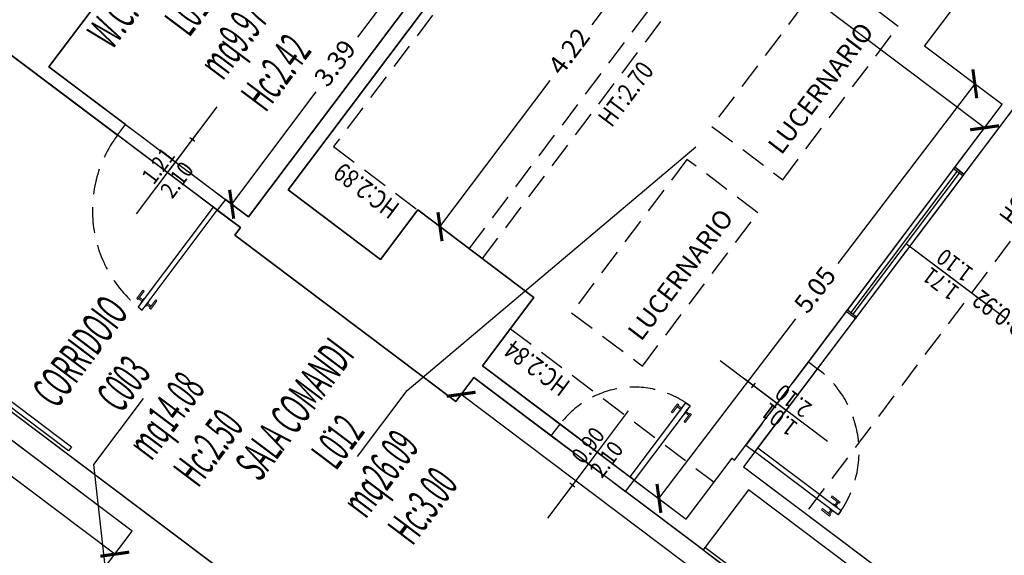
# Model space of a CAD drawing. Units: inches. Extents: x 281767 to 921357, y 25316 to 225119.
# Drawn here: x 907295 to 908249, y 155811 to 156330 of the extents above; entities that cross this region are included whole.
import ezdxf
from ezdxf.enums import TextEntityAlignment as Align

# ---------------------------------------------------------------- set-up
doc = ezdxf.new("R2010")
doc.units = ezdxf.units.IN
doc.header["$MEASUREMENT"] = 0
doc.linetypes.add('HIDDEN', pattern=[0.375, 0.25, -0.125])
doc.layers.get('Defpoints').update_dxf_attribs({"color": 255})
for name, color, linetype in [('CATASTO 2', 210, 'Continuous'), ('EDIFICI_0', 252, 'Continuous'), ('EDIFICI_A-Campiture', 252, 'Continuous'), ('EDIFICI_A-FINESTRE', 135, 'Continuous'), ('EDIFICI_A-LOCALI', 7, 'Continuous'), ('EDIFICI_A-Polilinee', 135, 'Continuous'), ('EDIFICI_A-PORTE', 53, 'Continuous'), ('EDIFICI_A-Quote', 5, 'Continuous'), ('EDIFICI_A-Travi', 5, 'HIDDEN'), ('EDIFICI_AA-Altezza', 6, 'Continuous'), ('EDIFICI_AA-Caratteristiche', 135, 'Continuous'), ('EDIFICI_AA-Destinazione', 53, 'Continuous'), ('EDIFICI_AA-Destinazione CEI', 30, 'Continuous'), ('EDIFICI_AA-Finestre', 252, 'Continuous'), ('EDIFICI_AA-Muri', 252, 'Continuous'), ('EDIFICI_AA-N.Vano', 5, 'Continuous'), ('EDIFICI_AA-Porte', 4, 'Continuous'), ('EDIFICI_AA-Rapporti', 135, 'Continuous'), ('EDIFICI_AA-Superficie', 135, 'Continuous'), ('EDIFICI_AA-Testi', 4, 'Continuous'), ('EDIFICI_AA-Viste', 252, 'Continuous')]:
    doc.layers.add(name, color=color, linetype=linetype)
for name, color, linetype, plot in [('EDIFICI_AA-ClasseREI', 230, 'Continuous', False), ('EDIFICI_AA-Nretichette', 7, 'Continuous', False), ('EDIFICI_AA-Postiletto', 7, 'Continuous', False)]:
    doc.layers.add(name, color=color, linetype=linetype, plot=plot)
doc.styles.add('E_ROMANS', font='romans')
doc.styles.get("Standard").update_dxf_attribs({"font": 'arial.ttf'})
doc.dimstyles.new('E_1_100', dxfattribs={"dimtxt": 0.18, "dimasz": 0.2, "dimexe": 0, "dimexo": 0, "dimgap": 0.0625, "dimtad": 0, "dimtoh": 1, "dimzin": 1, "dimdsep": 46, "dimtxsty": 'E_ROMANS', "dimblk": 'ARCHTICK', "dimcen": 0.25, "dimse1": 1, "dimse2": 1, "dimclrd": 256, "dimclrt": 256, "dimadec": 0, "dimazin": 0, "dimtfac": 1, "dimtmove": 0, "dimatfit": 2, "dimldrblk": 'ARCHTICK', "dimfxl": 0.2, "dimfxlon": 1, "dimarcsym": 0})

# ---------------------------------------------------------------- blocks, each defined once
blk = doc.blocks.new('*U469')
blk.add_line((0.5, 0), (-0.5, 0))
at = {"flags": 9}
for tag in ['YAC_VANO_CLASSE', 'YAC_BLOCK', 'YAC_BLOCKID', 'YAC_BLOCKCODE', 'YAC_AZIENDA', 'YAC_NAMEU', 'YAC_DESCRIPTION', 'YAC_DESCRIZIONEAZIENDA', 'YAC_DESCRIZIONEU', 'YAC_NAME', 'YAC_NAMEB', 'YAC_UTENTE', 'YAC_CODUTENTE', 'YAC_DESCUTENTE', 'YAC_LEVEL1', 'YAC_LEVEL2', 'YAC_LEVEL3', 'YAC_LEVEL4', 'YAC_LEVEL5', 'YAC_LEVEL1DESC', 'YAC_LEVEL2DESC', 'YAC_LEVEL3DESC', 'YAC_LEVEL4DESC', 'YAC_LEVEL5DESC', 'YAC_POSITION1']:
    blk.add_attdef(tag, (0, 0), '', height=1, dxfattribs=at)
blk = doc.blocks.new('*U467')
blk.add_line((0.5, 0), (-0.5, 0))
at = {"flags": 9}
for tag in ['YAC_VANO_CLASSE', 'YAC_BLOCK', 'YAC_BLOCKID', 'YAC_BLOCKCODE', 'YAC_AZIENDA', 'YAC_NAMEU', 'YAC_DESCRIPTION', 'YAC_DESCRIZIONEAZIENDA', 'YAC_DESCRIZIONEU', 'YAC_NAME', 'YAC_NAMEB', 'YAC_UTENTE', 'YAC_CODUTENTE', 'YAC_DESCUTENTE', 'YAC_LEVEL1', 'YAC_LEVEL2', 'YAC_LEVEL3', 'YAC_LEVEL4', 'YAC_LEVEL5', 'YAC_LEVEL1DESC', 'YAC_LEVEL2DESC', 'YAC_LEVEL3DESC', 'YAC_LEVEL4DESC', 'YAC_LEVEL5DESC', 'YAC_POSITION1']:
    blk.add_attdef(tag, (0, 0), '', height=1, dxfattribs=at)
blk = doc.blocks.new('VANO_COD')
at = {"layer": 'Defpoints'}
blk.add_circle((0, 0), 0.01, dxfattribs=at)
at = {"flags": 9}
for tag in ['YAC_BLOCK', 'YAC_BLOCKID', 'YAC_BLOCKCODE', 'YAC_NAME', 'YAC_NAMEB', 'YAC_DESCRIPTION', 'YAC_AZIENDA', 'YAC_DESCRIZIONEAZIENDA', 'YAC_NAMEU', 'YAC_DESCRIZIONEU', 'YAC_UTENTE', 'YAC_CODUTENTE', 'YAC_DESCUTENTE', 'YAC_LEVEL1', 'YAC_LEVEL2', 'YAC_LEVEL3', 'YAC_LEVEL4', 'YAC_LEVEL5', 'YAC_LEVEL1DESC', 'YAC_LEVEL2DESC', 'YAC_LEVEL3DESC', 'YAC_LEVEL4DESC', 'YAC_LEVEL5DESC', 'YAC_POSITION1', 'YAC_POSITION2', 'YAC_POSITION3', 'YAC_POSITION4', 'YAC_POSITION5', 'YAC_CODICETOTALE', 'YAC_VANO_CLASSE', 'YAC_ATTRIBUTE_SITE_ID']:
    blk.add_attdef(tag, (0, 0), '', height=1, dxfattribs=at)
at = {"layer": 'EDIFICI_AA-Altezza', "color": 6, "style": 'E_ROMANS', "width": 0.5, "flags": 8}
blk.add_attdef('YAC_ATTRIBUTE_ALTEZZA', text='', height=0.32, dxfattribs=at).set_placement((0, -1.3503), align=Align.CENTER)
at = {"layer": 'EDIFICI_AA-Caratteristiche', "style": 'E_ROMANS', "width": 0.5, "flags": 9}
for tag, p in [('YAC_ATTRIBUTE_BL_ID', (0, 1.2341)), ('YAC_ATTRIBUTE_FL_ID', (0, 0.7221)), ('YAC_ATTRIBUTE_QUOTA_PAVIMENTO', (0, -4.977)), ('YAC_ATTRIBUTE_PERIMETRO', (0, -5.4951)), ('YAC_ATTRIBUTE_SUPERFICIE_PARETI', (0, -6.0132)), ('YAC_ATTRIBUTE_VOLUME', (0, -6.5313)), ('YAC_ATTRIBUTE_PAVIMENTO', (0, -7.0494)), ('YAC_ATTRIBUTE_RIVESTIMENTO_E_ALTEZZA', (0, -7.5674)), ('YAC_ATTRIBUTE_FINITURA_PARETI', (0, -8.0855)), ('YAC_ATTRIBUTE_FINITURA_SOFFITTO', (0, -8.6036)), ('YAC_ATTRIBUTE_CONTROSOFFITTO', (0, -9.1217)), ('YAC_ATTRIBUTE_FOTO_1', (0, -9.6398)), ('YAC_ATTRIBUTE_FOTO_2', (0, -10.1579)), ('YAC_ATTRIBUTE_FOTO_3', (0, -10.676)), ('YAC_ATTRIBUTE_FOTO_4', (0, -11.1941)), ('YAC_ATTRIBUTE_FOTO_5', (0, -11.7122)), ('YAC_ATTRIBUTE_FOTO_6', (0, -12.2303))]:
    blk.add_attdef(tag, text='', height=0.32, dxfattribs=at).set_placement(p, align=Align.CENTER)
at = {"layer": 'EDIFICI_AA-ClasseREI', "style": 'E_ROMANS', "width": 0.5, "flags": 9}
blk.add_attdef('YAC_ATTRIBUTE_CLASSE_REI', text='', height=0.32, dxfattribs=at).set_placement((0, -3.4227), align=Align.CENTER)
at = {"layer": 'EDIFICI_AA-Destinazione', "color": 53, "style": 'E_ROMANS', "width": 0.5, "flags": 8}
blk.add_attdef('YAC_ATTRIBUTE_DESTINAZIONE_USO', text='', height=0.32, dxfattribs=at).set_placement((0, 0.204), align=Align.CENTER)
at = {"layer": 'EDIFICI_AA-Destinazione CEI', "style": 'E_ROMANS', "width": 0.5, "flags": 9}
blk.add_attdef('YAC_ATTRIBUTE_CLASSIF_USO_MEDICO', text='', height=0.32, dxfattribs=at).set_placement((0, -2.9046), align=Align.CENTER)
at = {"layer": 'EDIFICI_AA-N.Vano', "color": 5, "style": 'E_ROMANS', "width": 0.5, "flags": 8}
blk.add_attdef('YAC_ATTRIBUTE_RM_ID', text='', height=0.32, dxfattribs=at).set_placement((0, -0.3202), align=Align.CENTER)
at = {"layer": 'EDIFICI_AA-Nretichette', "style": 'E_ROMANS', "width": 0.5, "flags": 9}
blk.add_attdef('YAC_ATTRIBUTE_NR_ETICHETTE', text='', height=0.32, dxfattribs=at).set_placement((0, -4.4589), align=Align.CENTER)
at = {"layer": 'EDIFICI_AA-Postiletto', "style": 'E_ROMANS', "width": 0.5, "flags": 9}
blk.add_attdef('YAC_ATTRIBUTE_NR_POSTI_LETTO', text='', height=0.32, dxfattribs=at).set_placement((0, -3.9408), align=Align.CENTER)
at = {"layer": 'EDIFICI_AA-Rapporti', "style": 'E_ROMANS', "width": 0.5, "flags": 9}
for tag, p in [('YAC_ATTRIBUTE_R_ILLUMINANTE', (0, -1.8684)), ('YAC_ATTRIBUTE_R_VENTILANTE', (0, -2.3865))]:
    blk.add_attdef(tag, text='', height=0.32, dxfattribs=at).set_placement(p, align=Align.CENTER)
at = {"layer": 'EDIFICI_AA-Superficie', "color": 135, "style": 'E_ROMANS', "width": 0.5, "flags": 8}
blk.add_attdef('YAC_ATTRIBUTE_SUPERFICIE', text='', height=0.32, dxfattribs=at).set_placement((0, -0.8322), align=Align.CENTER)
blk = doc.blocks.new('_ArchTick')
at = {"color": 0, "linetype": 'ByBlock', "const_width": 0.15}
blk.add_lwpolyline([(-0.5, -0.5), (0.5, 0.5)], dxfattribs=at)
blk = doc.blocks.new('*D1022')
at = {"layer": 'Defpoints', "color": 0, "transparency": 16777216}
for p in [(-14.6418, -50.6886), (-7.5726, -55.8457), (-7.6238, -55.9145)]:
    blk.add_point(p, dxfattribs=at)
at = {"layer": 'EDIFICI_A-Quote', "lineweight": -2, "transparency": 16777216}
for p, q in [((-14.5906, -50.6198), (-10.8877, -53.3771)), ((-7.5726, -55.8457), (-10.3474, -53.7794))]:
    blk.add_line(p, q, dxfattribs=at)
at = {"layer": 'EDIFICI_A-Quote', "lineweight": -2, "transparency": 16777216, "xscale": 0.2, "yscale": 0.2, "zscale": 0.2}
for p, rotation in [((-14.5906, -50.6198), 143.32707194553), ((-7.5726, -55.8457), 323.32707194553)]:
    blk.add_blockref('_ArchTick', p, dxfattribs=dict(at, rotation=rotation))
at = {"layer": 'EDIFICI_A-Quote', "transparency": 16777216, "insert": (-10.6176, -53.5783), "char_height": 0.18, "attachment_point": 5, "rotation": 323.32707, "style": 'E_ROMANS'}
blk.add_mtext('8.75', dxfattribs=at)
blk = doc.blocks.new('*D1026')
at = {"layer": 'Defpoints', "color": 0, "transparency": 16777216}
for p in [(-14.7984, -46.0712), (-14.6353, -46.1926), (-16.66, -48.9116)]:
    blk.add_point(p, dxfattribs=at)
at = {"layer": 'EDIFICI_A-Quote', "lineweight": -2, "transparency": 16777216}
for p, q in [((-14.7984, -46.0712), (-15.6121, -47.164)), ((-16.823, -48.7901), (-16.0093, -47.6973))]:
    blk.add_line(p, q, dxfattribs=at)
at = {"layer": 'EDIFICI_A-Quote', "lineweight": -2, "transparency": 16777216, "xscale": 0.2, "yscale": 0.2, "zscale": 0.2}
for p, rotation in [((-14.7984, -46.0712), 53.32707194544477), ((-16.823, -48.7901), 233.3270719454448)]:
    blk.add_blockref('_ArchTick', p, dxfattribs=dict(at, rotation=rotation))
at = {"layer": 'EDIFICI_A-Quote', "transparency": 16777216, "insert": (-15.8107, -47.4306), "char_height": 0.18, "attachment_point": 5, "rotation": 53.32707, "style": 'E_ROMANS'}
blk.add_mtext('3.39', dxfattribs=at)
blk = doc.blocks.new('*D1030')
at = {"layer": 'Defpoints', "color": 0, "transparency": 16777216}
for p in [(-12.4998, -45.4512), (-12.2831, -45.6126), (-15.0202, -48.8359)]:
    blk.add_point(p, dxfattribs=at)
at = {"layer": 'EDIFICI_A-Quote', "lineweight": -2, "transparency": 16777216}
for p, q in [((-12.2831, -45.6126), (-13.3421, -47.0349)), ((-14.8035, -48.9973), (-13.7444, -47.5751))]:
    blk.add_line(p, q, dxfattribs=at)
at = {"layer": 'EDIFICI_A-Quote', "lineweight": -2, "transparency": 16777216, "xscale": 0.2, "yscale": 0.2, "zscale": 0.2}
for p, rotation in [((-12.2831, -45.6126), 53.32707194544477), ((-14.8035, -48.9973), 233.3270719454448)]:
    blk.add_blockref('_ArchTick', p, dxfattribs=dict(at, rotation=rotation))
at = {"layer": 'EDIFICI_A-Quote', "transparency": 16777216, "insert": (-13.5433, -47.305), "char_height": 0.18, "attachment_point": 5, "rotation": 53.32707, "style": 'E_ROMANS'}
blk.add_mtext('4.22', dxfattribs=at)
blk = doc.blocks.new('*D1031')
at = {"layer": 'Defpoints', "color": 0, "transparency": 16777216}
for p in [(-13.3981, -44.7823), (-13.5662, -45.0081), (-9.3638, -47.7865)]:
    blk.add_point(p, dxfattribs=at)
at = {"layer": 'EDIFICI_A-Quote', "lineweight": -2, "transparency": 16777216}
for p, q in [((-13.5662, -45.0081), (-11.8192, -46.309)), ((-9.5319, -48.0122), (-11.2789, -46.7113))]:
    blk.add_line(p, q, dxfattribs=at)
at = {"layer": 'EDIFICI_A-Quote', "lineweight": -2, "transparency": 16777216, "xscale": 0.2, "yscale": 0.2, "zscale": 0.2}
for p, rotation in [((-13.5662, -45.0081), 143.3270719455461), ((-9.5319, -48.0122), 323.3270719455461)]:
    blk.add_blockref('_ArchTick', p, dxfattribs=dict(at, rotation=rotation))
at = {"layer": 'EDIFICI_A-Quote', "transparency": 16777216, "insert": (-11.5491, -46.5101), "char_height": 0.18, "attachment_point": 5, "rotation": 323.32707, "style": 'E_ROMANS'}
blk.add_mtext('5.03', dxfattribs=at)
blk = doc.blocks.new('*D1032')
at = {"layer": 'Defpoints', "color": 0, "transparency": 16777216}
for p in [(-9.6288, -47.5867), (-9.3638, -47.7865), (-12.4039, -51.8189)]:
    blk.add_point(p, dxfattribs=at)
at = {"layer": 'EDIFICI_A-Quote', "lineweight": -2, "transparency": 16777216}
for p, q in [((-9.6288, -47.5867), (-10.9461, -49.334)), ((-12.669, -51.6191), (-11.3516, -49.8718))]:
    blk.add_line(p, q, dxfattribs=at)
at = {"layer": 'EDIFICI_A-Quote', "lineweight": -2, "transparency": 16777216, "xscale": 0.2, "yscale": 0.2, "zscale": 0.2}
for p, rotation in [((-9.6288, -47.5867), 52.98670498145952), ((-12.669, -51.6191), 232.9867049814596)]:
    blk.add_blockref('_ArchTick', p, dxfattribs=dict(at, rotation=rotation))
at = {"layer": 'EDIFICI_A-Quote', "transparency": 16777216, "insert": (-11.1489, -49.6029), "char_height": 0.18, "attachment_point": 5, "rotation": 52.9867, "style": 'E_ROMANS'}
blk.add_mtext('5.05', dxfattribs=at)
blk = doc.blocks.new('*D1074')
at = {"layer": 'Defpoints', "color": 0, "transparency": 16777216}
for p in [(-21.4128, -49.2499), (-17.7715, -51.9614), (-17.9385, -52.1857)]:
    blk.add_point(p, dxfattribs=at)
at = {"layer": 'EDIFICI_A-Quote', "lineweight": -2, "transparency": 16777216}
for p, q in [((-21.5798, -49.4742), (-20.0327, -50.6262)), ((-17.9385, -52.1857), (-19.4856, -51.0336))]:
    blk.add_line(p, q, dxfattribs=at)
at = {"layer": 'EDIFICI_A-Quote', "lineweight": -2, "transparency": 16777216, "xscale": 0.2, "yscale": 0.2, "zscale": 0.2}
for p, rotation in [((-21.5798, -49.4742), 143.3270719455969), ((-17.9385, -52.1857), 323.327071945597)]:
    blk.add_blockref('_ArchTick', p, dxfattribs=dict(at, rotation=rotation))
at = {"layer": 'EDIFICI_A-Quote', "transparency": 16777216, "insert": (-19.7592, -50.8299), "char_height": 0.18, "attachment_point": 5, "rotation": 323.32707, "style": 'E_ROMANS'}
blk.add_mtext('4.54', dxfattribs=at)
blk = doc.blocks.new('Porte_Maniglie')
at = {"layer": 'EDIFICI_AA-Porte', "lineweight": 0}
blk.add_line((0.05, 0), (0, 0), dxfattribs=at)
for points in [[(0.05, 0.005), (0.1, 0.005), (0.1, 0), (0.05, 0)], [(0.05, -0.055), (0.1, -0.055), (0.1, -0.05), (0.05, -0.05)]]:
    blk.add_lwpolyline(points, close=True, dxfattribs=at)
at = {"layer": 'EDIFICI_AA-Porte', "lineweight": 0, "flags": 128}
for points in [[(0.0575, 0.06), (0.0575, 0.045), (0.1575, 0.045), (0.1575, 0.06), (0.0575, 0.06)], [(0.0675, 0.045), (0.0675, 0.005), (0.0825, 0.005), (0.0825, 0.045), (0.0675, 0.045)], [(0.0575, -0.11), (0.0575, -0.095), (0.1575, -0.095), (0.1575, -0.11), (0.0575, -0.11)], [(0.0675, -0.095), (0.0675, -0.055), (0.0825, -0.055), (0.0825, -0.095), (0.0675, -0.095)]]:
    blk.add_lwpolyline(points, close=True, dxfattribs=at)
at = {"layer": 'EDIFICI_AA-Porte', "lineweight": 0}
blk.add_point((0.05, 0), dxfattribs=at)
blk = doc.blocks.new('*U397')
at = {"layer": 'Defpoints'}
for p, q in [((-0.605, 0), (-0.605, 0.8)), ((-0.575, 0.4), (-0.635, 0.4)), ((0, 0), (-1.21, 0))]:
    blk.add_line(p, q, dxfattribs=at)
at = {"layer": 'EDIFICI_AA-Porte'}
blk.add_lwpolyline([(-0.05, 0), (-0.05, -1.21), (0, -1.21), (0, 0)], close=True, dxfattribs=at)
at = {"layer": 'EDIFICI_AA-Porte', "linetype": 'HIDDEN'}
blk.add_arc((0, 0), 1.21, 180, 270, dxfattribs=at)
at = {"layer": 'EDIFICI_AA-Porte', "extrusion": (0, 0, -1), "zscale": -1, "rotation": 90}
blk.add_blockref('Porte_Maniglie', (0, -1.21), dxfattribs=at)
at = {"layer": 'Defpoints', "flags": 12}
blk.add_attdef('ALT', text='', height=0.1, rotation=270, dxfattribs=at).set_placement((-0.635, 0.4), align=Align.TOP_CENTER)
at = {"layer": 'Defpoints', "flags": 2}
blk.add_attdef('LARG', text='', height=0.1, rotation=270, dxfattribs=at).set_placement((-0.575, 0.4), align=Align.BOTTOM_CENTER)
blk = doc.blocks.new('*U400')
at = {"layer": 'Defpoints'}
blk.add_line((-0.855, -0.03), (-0.855, -1.2303), dxfattribs=at)
at = {"layer": 'EDIFICI_AA-Finestre'}
blk.add_lwpolyline([(0, 0), (-1.71, 0), (-1.71, -0.03), (0, -0.03)], close=True, dxfattribs=at)
at = {"layer": 'EDIFICI_AA-Altezza', "style": 'E_ROMANS', "width": 0.8, "flags": 12}
blk.add_attdef('HD', text='', height=0.18, rotation=90, dxfattribs=at).set_placement((-0.855, -1.2303), align=Align.MIDDLE_CENTER)
blk = doc.blocks.new('*U419')
at = {"layer": 'Defpoints'}
for p, q in [((0, 0), (-0.9, 0)), ((-0.45, 0), (-0.45, -0.8)), ((-0.42, -0.4), (-0.48, -0.4))]:
    blk.add_line(p, q, dxfattribs=at)
at = {"layer": 'EDIFICI_AA-Porte'}
blk.add_lwpolyline([(-0.05, 0), (-0.05, 0.9), (0, 0.9), (0, 0)], close=True, dxfattribs=at)
at = {"layer": 'EDIFICI_AA-Porte', "linetype": 'HIDDEN'}
blk.add_arc((0, 0), 0.9, 90, 180, dxfattribs=at)
at = {"layer": 'EDIFICI_AA-Porte', "extrusion": (0, 0, -1), "xscale": -1, "zscale": -1, "rotation": 90}
blk.add_blockref('Porte_Maniglie', (0, 0.9), dxfattribs=at)
at = {"layer": 'Defpoints', "flags": 12}
blk.add_attdef('ALT', text='', height=0.1, rotation=270, dxfattribs=at).set_placement((-0.48, -0.4), align=Align.TOP_CENTER)
at = {"layer": 'Defpoints', "flags": 2}
blk.add_attdef('LARG', text='', height=0.1, rotation=270, dxfattribs=at).set_placement((-0.42, -0.4), align=Align.BOTTOM_CENTER)
blk = doc.blocks.new('*U420')
at = {"layer": 'Defpoints'}
for p, q in [((0.505, 0), (0.505, 0.8)), ((0.535, 0.4), (0.475, 0.4)), ((0, 0), (1.01, 0))]:
    blk.add_line(p, q, dxfattribs=at)
at = {"layer": 'EDIFICI_AA-Porte'}
blk.add_lwpolyline([(0.05, 0), (0.05, -1.01), (0, -1.01), (0, 0)], close=True, dxfattribs=at)
at = {"layer": 'EDIFICI_AA-Porte', "linetype": 'HIDDEN'}
blk.add_arc((0, 0), 1.01, 270, 0, dxfattribs=at)
at = {"layer": 'EDIFICI_AA-Porte', "extrusion": (0, 0, -1), "xscale": -1, "zscale": -1, "rotation": 270}
blk.add_blockref('Porte_Maniglie', (0, -1.01), dxfattribs=at)
at = {"layer": 'Defpoints', "flags": 12}
blk.add_attdef('ALT', text='', height=0.1, rotation=270, dxfattribs=at).set_placement((0.475, 0.4), align=Align.TOP_CENTER)
at = {"layer": 'Defpoints', "flags": 2}
blk.add_attdef('LARG', text='', height=0.1, rotation=270, dxfattribs=at).set_placement((0.535, 0.4), align=Align.BOTTOM_CENTER)
blk = doc.blocks.new('*U421')
at = {"layer": 'Defpoints'}
for p, q in [((-1.13, 0.03), (-1.13, 1.2317)), ((-1.13, 0), (-1.13, -0.5)), ((-1.18, -0.25), (-1.08, -0.25))]:
    blk.add_line(p, q, dxfattribs=at)
at = {"layer": 'EDIFICI_AA-Finestre'}
for p, q in [((0, 0.03), (-2.26, 0.03)), ((-2.26, 0.03), (-2.26, 0)), ((0, 0), (0, 0.03)), ((-2.26, 0), (0, 0))]:
    blk.add_line(p, q, dxfattribs=at)
at = {"layer": 'Defpoints', "flags": 14}
blk.add_attdef('LARG', text='', height=0.1, rotation=90, dxfattribs=at).set_placement((-1.18, -0.25), align=Align.BOTTOM_CENTER)
at = {"layer": 'Defpoints', "flags": 12}
blk.add_attdef('ALT', text='', height=0.1, rotation=90, dxfattribs=at).set_placement((-1.08, -0.25), align=Align.TOP_CENTER)
at = {"layer": 'EDIFICI_AA-Altezza', "style": 'E_ROMANS', "width": 0.8, "flags": 12}
blk.add_attdef('HD', text='', height=0.18, rotation=270, dxfattribs=at).set_placement((-1.13, 1.2317), align=Align.MIDDLE_CENTER)
blk = doc.blocks.new('*U433')
at = {"layer": 'Defpoints'}
for p, q in [((-0.65, 0), (-0.65, 0.6)), ((-0.62, 0.3), (-0.68, 0.3)), ((0, 0), (-1.3, 0))]:
    blk.add_line(p, q, dxfattribs=at)
at = {"layer": 'EDIFICI_AA-Porte', "linetype": 'HIDDEN'}
for p, q in [((-0.18, 0.055), (-0.15, 0.085)), ((-0.15, 0.025), (-0.18, 0.055)), ((-0.15, 0.055), (-0.15, 0.085)), ((-0.05, 0.055), (-0.15, 0.055)), ((-0.15, 0.055), (-0.15, 0.025))]:
    blk.add_line(p, q, dxfattribs=at)
at = {"layer": 'EDIFICI_AA-Porte'}
blk.add_lwpolyline([(-0.1, 0.03), (-0.1, 0.08), (1.2, 0.08), (1.2, 0.03), (-0.1, 0.03)], dxfattribs=at)
at = {"layer": 'Defpoints', "flags": 12}
blk.add_attdef('ALT', text='', height=0.1, rotation=270, dxfattribs=at).set_placement((-0.68, 0.3), align=Align.TOP_CENTER)
at = {"layer": 'Defpoints', "style": 'E_ROMANS', "flags": 2}
blk.add_attdef('LARG', text='', height=0.1, rotation=270, dxfattribs=at).set_placement((-0.62, 0.3), align=Align.BOTTOM_CENTER)
blk = doc.blocks.new('A$C3E1F46CE')
at = {"layer": 'EDIFICI_A-Campiture'}
h = blk.add_hatch(dxfattribs=at)
h.set_pattern_fill('ANSI37', color=256, scale=0.8, angle=8)
h.set_pattern_definition([(53, (708.7733, 129.883), (-2.028534, 1.52861), []), (143, (708.7733, 129.883), (-1.52861, -2.028534), [])])
h.paths.add_polyline_path([(77.7441, 76.8016), (58.304, 91.2813), (39.5095, 66.0481), (48.3506, 59.4446), (66.7716, 84.1763), (68.4076, 82.9577), (49.9903, 58.231), (58.9302, 51.5425)])
h.paths.add_polyline_path([(82.9428, 124.3609), (77.9746, 117.6906), (97.4147, 103.211), (106.4109, 115.2891), (106.407, 116.6207)])
edge = h.paths.add_edge_path(flags=16)
edge.add_arc((94.9936, 115.613), 0.65, -0.00707, 359.99293)
edge = h.paths.add_edge_path(flags=0)
edge.add_arc((94.9936, 115.613), 0.55, -0.00707, 359.99293)
edge = h.paths.add_edge_path(flags=0)
edge.add_arc((94.9936, 115.613), 0.5, -0.00707, 359.99293)
edge = h.paths.add_edge_path(flags=16)
edge.add_arc((91.4991, 110.9214), 0.65, -0.00707, 359.99293)
edge = h.paths.add_edge_path(flags=16)
edge.add_arc((89.435, 120.0026), 0.95, -0.00707, 359.99293)
edge = h.paths.add_edge_path(flags=0)
edge.add_arc((91.4991, 110.9214), 0.55, -0.00707, 359.99293)
edge = h.paths.add_edge_path(flags=0)
edge.add_arc((89.435, 120.0026), 0.85, -0.00707, 359.99293)
edge = h.paths.add_edge_path(flags=0)
edge.add_arc((91.4991, 110.9214), 0.5, -0.00707, 359.99293)
edge = h.paths.add_edge_path(flags=0)
edge.add_arc((89.435, 120.0026), 0.8, -0.00707, 359.99293)
edge = h.paths.add_edge_path(flags=16)
edge.add_arc((85.9405, 115.311), 0.95, -0.00707, 359.99293)
edge = h.paths.add_edge_path(flags=0)
edge.add_arc((85.9405, 115.311), 0.85, -0.00707, 359.99293)
edge = h.paths.add_edge_path(flags=0)
edge.add_arc((85.9405, 115.311), 0.8, -0.00707, 359.99293)
edge = h.paths.add_edge_path(flags=16)
edge.add_arc((99.605, 112.1783), 0.65, -0.00707, 359.99293)
edge = h.paths.add_edge_path(flags=0)
edge.add_arc((99.605, 112.1783), 0.55, -0.00707, 359.99293)
edge = h.paths.add_edge_path(flags=0)
edge.add_arc((99.605, 112.1783), 0.5, -0.00707, 359.99293)
edge = h.paths.add_edge_path(flags=16)
edge.add_arc((102.2632, 115.7471), 0.95, -0.00707, 359.99293)
edge = h.paths.add_edge_path(flags=16)
edge.add_arc((96.1105, 107.4867), 0.65, -0.00707, 359.99293)
edge = h.paths.add_edge_path(flags=0)
edge.add_arc((102.2632, 115.7471), 0.85, -0.00707, 359.99293)
edge = h.paths.add_edge_path(flags=0)
edge.add_arc((96.1105, 107.4867), 0.55, -0.00707, 359.99293)
edge = h.paths.add_edge_path(flags=0)
edge.add_arc((102.2632, 115.7471), 0.8, -0.00707, 359.99293)
edge = h.paths.add_edge_path(flags=0)
edge.add_arc((96.1105, 107.4867), 0.5, -0.00707, 359.99293)
h.paths.add_polyline_path([(33.4169, 39.395), (24.5758, 45.9985), (1.1859, 14.5956), (1.9878, 13.9982), (1.2113, 12.9556), (9.0507, 7.1166), (9.8272, 8.1592), (10.0357, 8.0039)])
h.paths.add_polyline_path([(43.9966, 31.4929), (35.0514, 38.1742), (11.6718, 6.7853), (11.9044, 6.612), (11.1278, 5.5695), (17.7482, 0.6384), (32.5624, 20.5276), (34.6636, 18.9625)])
h.paths.add_polyline_path([(33.9796, 15.831), (35.3438, 17.6454), (34.4838, 18.2859), (34.663, 18.5265), (33.9201, 19.0799), (32.3757, 17.0257)], flags=17)
blk = doc.blocks.new('*U470')
at = {"layer": 'EDIFICI_A-LOCALI'}
for points in [[(-15.592, -51.2279), (-15.1142, -50.5863), (-12.3283, -48.2097)], [(-17.6714, -50.6766), (-18.1492, -51.3182), (-17.6139, -55.9189)]]:
    blk.add_lwpolyline(points, dxfattribs=at)
at = {"layer": 'EDIFICI_A-Polilinee'}
for points in [[(-22.6053, -50.282), (-22.509, -50.3537), (-21.4579, -48.9421), (-9.2185, -58.056), (-7.3999, -55.6138), (-8.2099, -55.0105), (-7.8247, -54.4932), (-9.3326, -53.3704), (-9.7686, -53.9559), (-14.4686, -50.456), (-14.6418, -50.6886), (-16.7913, -49.088), (-16.7376, -49.0158), (-19.8095, -46.7284), (-15.7422, -41.2664), (-4.5936, -49.5681), (-3.0348, -47.4747), (-13.2049, -39.9016), (-12.8048, -39.3643), (-16.6947, -36.4676), (-18.2715, -38.585), (-17.1245, -39.4391), (-24.2736, -49.0397)], [(-17.7447, -44.6253), (-18.4793, -45.6118), (-17.6692, -46.215), (-18.6009, -47.4662), (-16.66, -48.9116), (-14.6353, -46.1926), (-17.2741, -44.2276), (-17.6324, -44.7089)], [(-13.3179, -44.842), (-13.3981, -44.7823), (-16.2769, -48.6482), (-15.3786, -49.3172), (-15.0202, -48.8359), (-13.8893, -49.678), (-14.385, -50.3437), (-12.4039, -51.8189), (-11.962, -51.2254), (-11.9379, -51.2433), (-9.3638, -47.7865), (-10.1177, -47.2251), (-9.3592, -46.2064), (-10.7468, -45.1732), (-11.2843, -45.8951), (-11.1479, -45.9966), (-11.3689, -46.2934)], [(-8.0479, -54.14), (-6.4438, -55.3345), (-3.1291, -50.8831), (-8.535, -46.8576), (-11.8497, -51.309)], [(-20.5466, -49.8949), (-21.4128, -49.2499), (-21.9503, -49.9718), (-21.3408, -50.4257), (-22.0634, -51.3962), (-22.673, -50.9422), (-24.3393, -53.18), (-19.6874, -56.644), (-17.9673, -54.3341), (-18.7373, -53.7607), (-17.925, -52.6699), (-18.1657, -52.4908), (-17.7715, -51.9614)]]:
    blk.add_lwpolyline(points, close=True, dxfattribs=at)
at = {"layer": 'EDIFICI_A-Travi'}
for p, q in [((-14.5189, -49.2092), (-11.9985, -45.8245)), ((-14.3906, -49.3048), (-11.8702, -45.9201)), ((-7.9334, -47.3056), (-11.2481, -51.757)), ((-17.855, -48.0217), (-16.8845, -48.7443)), ((-14.1163, -49.9828), (-12.1352, -51.458)), ((-11.2272, -50.2889), (-11.8304, -51.099)), ((-13.7147, -51.0174), (-12.9928, -51.555))]:
    blk.add_line(p, q, dxfattribs=at)
blk.add_lwpolyline([(-13.3179, -44.842), (-15.8383, -48.2267), (-15.0202, -48.8359)], dxfattribs=at)
for points in [[(-11.0641, -46.5203), (-12.175, -48.0121), (-11.4852, -48.5258), (-10.3744, -47.0339)], [(-12.4139, -48.333), (-13.5248, -49.8248), (-12.835, -50.3384), (-11.7241, -48.8466)]]:
    blk.add_lwpolyline(points, close=True, dxfattribs=at)
at = {"layer": 'EDIFICI_AA-Finestre'}
for points in [[(-9.8296, -48.4121), (-9.8177, -48.396), (-9.7295, -48.4617), (-9.7414, -48.4778)], [(-10.8629, -49.7996), (-10.8509, -49.7836), (-10.7627, -49.8493), (-10.7746, -49.8653)]]:
    blk.add_lwpolyline(points, close=True, dxfattribs=at)
at = {"layer": 'EDIFICI_AA-Muri'}
for points in [[(-19.8095, -46.7284), (-17.9327, -48.1259), (-17.855, -48.0217), (-18.6009, -47.4662), (-17.6692, -46.215)], [(-14.6353, -46.1926), (-16.66, -48.9116), (-16.8845, -48.7443), (-16.9622, -48.8486), (-16.7376, -49.0158), (-16.7913, -49.088), (-14.6418, -50.6886), (-14.4686, -50.456), (-13.7147, -51.0174), (-13.6311, -50.9052), (-14.385, -50.3437), (-13.8893, -49.678), (-15.0202, -48.8359), (-15.3786, -49.3172), (-16.2769, -48.6482), (-13.3981, -44.7823)]]:
    blk.add_lwpolyline(points, dxfattribs=at)
for points in [[(-12.6041, -45.3736), (-12.5384, -45.2854), (-12.4582, -45.3451), (-11.7594, -44.4067), (-12.6818, -43.7199), (-12.5982, -43.6076), (-8.3312, -46.7849), (-8.4387, -46.9293), (-8.535, -46.8576), (-9.7295, -48.4617), (-9.8177, -48.396), (-9.3638, -47.7865), (-10.1177, -47.2251), (-9.3592, -46.2064), (-10.7468, -45.1732), (-11.2843, -45.8951), (-11.1479, -45.9966), (-11.3689, -46.2934)], [(-11.2272, -50.2889), (-11.139, -50.3546), (-10.7746, -49.8653), (-10.8629, -49.7996)], [(-17.2095, -53.7015), (-19.6224, -56.9418), (-21.2104, -55.7592), (-21.091, -55.5988), (-19.6874, -56.644), (-17.9673, -54.3341), (-18.7373, -53.7607), (-17.925, -52.6699), (-18.1657, -52.4908), (-17.7715, -51.9614), (-19.5039, -50.6713), (-19.3725, -50.4949), (-16.1483, -52.8958), (-16.2319, -53.0081), (-16.2639, -52.9842), (-16.4372, -53.2168), (-16.7018, -53.0197)], [(-9.7686, -53.9559), (-10.4263, -53.4662), (-9.9903, -52.8807), (-11.8029, -51.5309), (-12.2389, -52.1164), (-12.9928, -51.555), (-12.9092, -51.4427), (-12.4039, -51.8189), (-11.962, -51.2254), (-11.9379, -51.2433), (-11.8304, -51.099), (-11.7422, -51.1647), (-11.8497, -51.309), (-9.0906, -53.3636), (-9.1802, -53.4839), (-9.3326, -53.3704)]]:
    blk.add_lwpolyline(points, close=True, dxfattribs=at)
at = {"layer": 'EDIFICI_AA-Viste'}
for p, q in [((-9.8296, -48.4121), (-10.8509, -49.7836)), ((-9.7414, -48.4778), (-10.7627, -49.8493))]:
    blk.add_line(p, q, dxfattribs=at)
for name, p, rotation in [('*U397', (-16.9622, -48.8486), 323.3270719512186), ('*U433', (-19.3725, -50.4949), 323.3270719512186), ('*U420', (-11.7422, -51.1647), 53.32707195121863), ('*U419', (-12.9092, -51.4427), 323.3270719512186), ('*U421', (-12.221, -52.0923), 143.3270719512186)]:
    blk.add_blockref(name, p, dxfattribs=dict(rotation=rotation))
ref = blk.add_blockref('*U400', (-9.7975, -48.436), dxfattribs=dict(rotation=53.32707195121863))
ref.add_attrib('HD', 'HD:0.92', dxfattribs={"layer": 'EDIFICI_AA-Altezza', "height": 0.18, "rotation": 143.32707, "style": 'E_ROMANS', "width": 0.8}).set_placement((-9.3215, -49.8565), align=Align.MIDDLE_CENTER)
at = {"layer": 'EDIFICI_A-FINESTRE'}
ref = blk.add_blockref('*U467', (-9.8831, -49.4383), dxfattribs=dict(at, rotation=143.3270719512186))
ref.add_attrib('YAC_ATTRIBUTE_LARGHEZZA', '1.71', dxfattribs={"height": 0.16, "rotation": 143.32707, "style": 'E_ROMANS', "width": 0.85}).set_placement((-9.9015, -49.463), align=Align.CENTER)
ref.add_attrib('YAC_ATTRIBUTE_ALTEZZA', '1.10', dxfattribs={"height": 0.16, "rotation": 143.32707, "style": 'E_ROMANS', "width": 0.85}).set_placement((-9.8625, -49.4106), align=Align.TOP_CENTER)
at = {"layer": 'EDIFICI_A-LOCALI'}
ref = blk.add_blockref('VANO_COD', (-17.3552, -46.7979), dxfattribs=dict(at, rotation=53.32707195121863))
ref.add_attrib('YAC_ATTRIBUTE_RM_ID', 'L010', dxfattribs={"color": 5, "height": 0.32, "rotation": 53.32707, "style": 'E_ROMANS', "width": 0.5, "flags": 8}).set_placement((-17.0984, -46.9892), align=Align.CENTER)
ref.add_attrib('YAC_ATTRIBUTE_SUPERFICIE', 'mq9.97', dxfattribs={"color": 135, "height": 0.32, "rotation": 53.32707, "style": 'E_ROMANS', "width": 0.5, "flags": 8}).set_placement((-16.6877, -47.295), align=Align.CENTER)
ref.add_attrib('YAC_ATTRIBUTE_ALTEZZA', 'Hc:2.42', dxfattribs={"color": 6, "height": 0.32, "rotation": 53.32707, "style": 'E_ROMANS', "width": 0.5, "flags": 8}).set_placement((-16.2722, -47.6044), align=Align.CENTER)
ref.add_attrib('YAC_ATTRIBUTE_DESTINAZIONE_USO', 'W.C. HANDICAP', dxfattribs={"color": 53, "height": 0.32, "rotation": 53.32707, "style": 'E_ROMANS', "width": 0.5, "flags": 8}).set_placement((-17.5188, -46.6761), align=Align.CENTER)
ref = blk.add_blockref('VANO_COD', (-17.9922, -50.4377), dxfattribs=dict(at, rotation=53.32707195121863))
ref.add_attrib('YAC_ATTRIBUTE_RM_ID', 'C003', dxfattribs={"color": 5, "height": 0.32, "rotation": 53.32707, "style": 'E_ROMANS', "width": 0.5, "flags": 8}).set_placement((-17.7354, -50.6289), align=Align.CENTER)
ref.add_attrib('YAC_ATTRIBUTE_SUPERFICIE', 'mq14.08', dxfattribs={"color": 135, "height": 0.32, "rotation": 53.32707, "style": 'E_ROMANS', "width": 0.5, "flags": 8}).set_placement((-17.3247, -50.9347), align=Align.CENTER)
ref.add_attrib('YAC_ATTRIBUTE_ALTEZZA', 'Hc:2.50', dxfattribs={"color": 6, "height": 0.32, "rotation": 53.32707, "style": 'E_ROMANS', "width": 0.5, "flags": 8}).set_placement((-16.9092, -51.2441), align=Align.CENTER)
ref.add_attrib('YAC_ATTRIBUTE_DESTINAZIONE_USO', 'CORRIDOIO', dxfattribs={"color": 53, "height": 0.32, "rotation": 53.32707, "style": 'E_ROMANS', "width": 0.5, "flags": 8}).set_placement((-18.1558, -50.3158), align=Align.CENTER)
ref = blk.add_blockref('VANO_COD', (-15.9128, -50.989), dxfattribs=dict(at, rotation=53.32707195121863))
ref.add_attrib('YAC_ATTRIBUTE_RM_ID', 'L012', dxfattribs={"color": 5, "height": 0.32, "rotation": 53.32707, "style": 'E_ROMANS', "width": 0.5, "flags": 8}).set_placement((-15.656, -51.1802), align=Align.CENTER)
ref.add_attrib('YAC_ATTRIBUTE_SUPERFICIE', 'mq26.09', dxfattribs={"color": 135, "height": 0.32, "rotation": 53.32707, "style": 'E_ROMANS', "width": 0.5, "flags": 8}).set_placement((-15.2453, -51.486), align=Align.CENTER)
ref.add_attrib('YAC_ATTRIBUTE_ALTEZZA', 'Hc:3.00', dxfattribs={"color": 6, "height": 0.32, "rotation": 53.32707, "style": 'E_ROMANS', "width": 0.5, "flags": 8}).set_placement((-14.8298, -51.7955), align=Align.CENTER)
ref.add_attrib('YAC_ATTRIBUTE_DESTINAZIONE_USO', 'SALA COMANDI', dxfattribs={"color": 53, "height": 0.32, "rotation": 53.32707, "style": 'E_ROMANS', "width": 0.5, "flags": 8}).set_placement((-16.0764, -50.8672), align=Align.CENTER)
at = {"layer": 'EDIFICI_A-PORTE', "extrusion": (0, 0, -1)}
ref = blk.add_blockref('*U469', (17.4474, -48.4873), dxfattribs=dict(at, zscale=-1, rotation=306.6729280487813))
ref.add_attrib('YAC_ATTRIBUTE_LARGHEZZA', '1.21', dxfattribs={"height": 0.16, "rotation": 53.32707, "style": 'E_ROMANS', "width": 0.85}).set_placement((-17.4722, -48.4688), align=Align.CENTER)
ref.add_attrib('YAC_ATTRIBUTE_ALTEZZA', '2.10', dxfattribs={"height": 0.16, "rotation": 53.32707, "style": 'E_ROMANS', "width": 0.85}).set_placement((-17.4198, -48.5078), align=Align.TOP_CENTER)
ref = blk.add_blockref('*U469', (11.4406, -50.7596), dxfattribs=dict(at, zscale=-1, rotation=216.6729280487814))
ref.add_attrib('YAC_ATTRIBUTE_LARGHEZZA', '1.01', dxfattribs={"height": 0.16, "rotation": 143.32707, "style": 'E_ROMANS', "width": 0.85}).set_placement((-11.459, -50.7844), align=Align.CENTER)
ref.add_attrib('YAC_ATTRIBUTE_ALTEZZA', '2.10', dxfattribs={"height": 0.16, "rotation": 143.32707, "style": 'E_ROMANS', "width": 0.85}).set_placement((-11.42, -50.732), align=Align.TOP_CENTER)
ref = blk.add_blockref('*U469', (13.2702, -51.1739), dxfattribs=dict(at, xscale=-1, zscale=-1, rotation=306.6729280487813))
ref.add_attrib('YAC_ATTRIBUTE_LARGHEZZA', '0.90', dxfattribs={"height": 0.16, "rotation": 53.32707, "style": 'E_ROMANS', "width": 0.85}).set_placement((-13.2949, -51.1555), align=Align.CENTER)
ref.add_attrib('YAC_ATTRIBUTE_ALTEZZA', '2.10', dxfattribs={"height": 0.16, "rotation": 53.32707, "style": 'E_ROMANS', "width": 0.85}).set_placement((-13.2425, -51.1945), align=Align.TOP_CENTER)
at = {"layer": 'EDIFICI_AA-Altezza', "style": 'E_ROMANS', "width": 0.8}
for s, rotation, p in [('HT:2.70', 53.32707, (-13.0101, -47.702)), ('HC:2.84', 53.32707, (-9.1138, -48.6396)), ('HC:2.89', 143.32707, (-15.5188, -48.6516)), ('HC:2.84', 143.32707, (-13.8569, -50.3629))]:
    blk.add_text(s, height=0.18, rotation=rotation, dxfattribs=at).set_placement(p, align=Align.MIDDLE_CENTER)
at = {"layer": 'EDIFICI_AA-Testi', "style": 'E_ROMANS'}
for p in [(-11.0501, -47.6903), (-12.3999, -49.5029)]:
    blk.add_text('LUCERNARIO', height=0.18, rotation=53.32707, dxfattribs=at).set_placement(p, align=Align.CENTER)
at = {"layer": 'EDIFICI_A-Quote'}
for base, p1, p2, angle, picture, middle in [((-13.5662, -45.0081), (-9.3638, -47.7865), (-13.3981, -44.7823), 143.32707, '*D1031', (-11.5491, -46.5101)), ((-12.2831, -45.6126), (-15.0202, -48.8359), (-12.4998, -45.4512), 53.32707, '*D1030', (-13.5433, -47.305)), ((-14.7984, -46.0712), (-16.66, -48.9116), (-14.6353, -46.1926), 53.32707, '*D1026', (-15.8107, -47.4306)), ((-9.6288, -47.5867), (-12.4039, -51.8189), (-9.3638, -47.7865), 52.9867, '*D1032', (-11.1489, -49.6029)), ((-17.9385, -52.1857), (-21.4128, -49.2499), (-17.7715, -51.9614), 323.32707, '*D1074', (-19.7592, -50.8299))]:
    dim = blk.add_linear_dim(base=base, p1=p1, p2=p2, angle=angle, dimstyle='E_1_100', dxfattribs=at)
    dim.commit()
    dim.dimension.update_dxf_attribs({"geometry": picture, "text_midpoint": middle})
dim = blk.add_linear_dim(base=(-7.5726, -55.8457), p1=(-14.6418, -50.6886), p2=(-7.6238, -55.9145), angle=323.32707, dimstyle='E_1_100', dxfattribs=at)
dim.commit()
dim.dimension.update_dxf_attribs({"geometry": '*D1022', "text_midpoint": (-10.6176, -53.5783), "dimtype": 128})

msp = doc.modelspace()

# ---------------------------------------------------------------- block references
at = {"layer": 'CATASTO 2', "xscale": 100, "yscale": 100, "zscale": 100}
msp.add_blockref('A$C3E1F46CE', (906858.8, 145542.1), dxfattribs=at)
at = {"layer": 'EDIFICI_0', "xscale": 100, "yscale": 100, "zscale": 100, "rotation": 359.7127532652789}
msp.add_blockref('*U470', (909206.88, 161021.97), dxfattribs=at)

doc.saveas('drawing.dxf')
